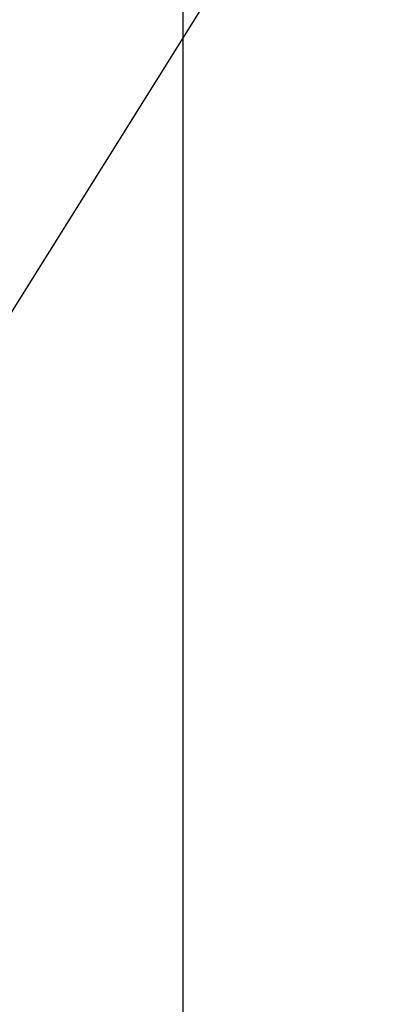
# Model space of a CAD drawing. Units: inches. Extents: x -14 to 208, y -102 to 28.
# Drawn here: x 95 to 105, y -71 to -45 of the extents above; entities that cross this region are included whole.
import ezdxf

# ---------------------------------------------------------------- set-up
doc = ezdxf.new("R2010")
doc.units = ezdxf.units.IN
doc.header["$MEASUREMENT"] = 0
doc.dimstyles.get("Standard").update_dxf_attribs({"dimtxt": 0.18, "dimasz": 0.18, "dimexe": 0.18, "dimexo": 0.0625, "dimgap": 0.09, "dimtad": 0, "dimtih": 1, "dimtoh": 1, "dimzin": 4, "dimdsep": 46, "dimtxsty": 'Standard', "dimcen": 0.09, "dimadec": 0, "dimazin": 1, "dimtfac": 1, "dimtofl": 0, "dimtmove": 0, "dimatfit": 3, "dimfxl": 1, "dimtolj": 1, "dimtzin": 0, "dimarcsym": 0})

# ---------------------------------------------------------------- blocks, each defined once
blk = doc.blocks.new('*D16')
at = {"color": 0, "lineweight": -2, "transparency": 16777216}
for p, q in [((60.283, -57.675), (60.283, -43.05)), ((99.461, -77.675), (99.461, -43.05)), ((61.543, -44.31), (76.932, -44.31)), ((98.201, -44.31), (82.812, -44.31))]:
    blk.add_line(p, q, dxfattribs=at)
at = {"color": 0, "transparency": 16777216}
for points in [[(61.543, -44.1), (61.543, -44.52), (60.283, -44.31)], [(98.201, -44.1), (98.201, -44.52), (99.461, -44.31)]]:
    blk.add_solid(points, dxfattribs=at)
at = {"layer": 'Defpoints', "color": 0, "transparency": 16777216}
for p in [(99.461, -44.31), (60.283, -58.113), (99.461, -78.113)]:
    blk.add_point(p, dxfattribs=at)
at = {"color": 0, "transparency": 16777216, "insert": (79.872, -44.31), "char_height": 1.26, "attachment_point": 5}
blk.add_mtext('\\A1;39.15', dxfattribs=at)

msp = doc.modelspace()

# ---------------------------------------------------------------- dimensions: what is measured, and where the dimension line sits
at = {"color": 7}
dim = msp.add_linear_dim(base=(99.461, -44.31), p1=(60.283, -58.113), p2=(99.461, -78.113), text='39.15', dimstyle='Standard', override={"dimscale": 7, "dimpost": ''}, dxfattribs=at)
dim.commit()
dim.dimension.update_dxf_attribs({"geometry": '*D16', "text_midpoint": (79.872, -44.31)})

# ---------------------------------------------------------------- leaders
at = {"color": 7, "lineweight": 0}
msp.add_leader([(92.769, -56.364), (105.097, -36.675), (101.616, -36.675)], dimstyle='Standard', override={"dimscale": 7, "dimgap": 0.09, "dimtad": 0}, dxfattribs=at)

doc.saveas('drawing.dxf')
